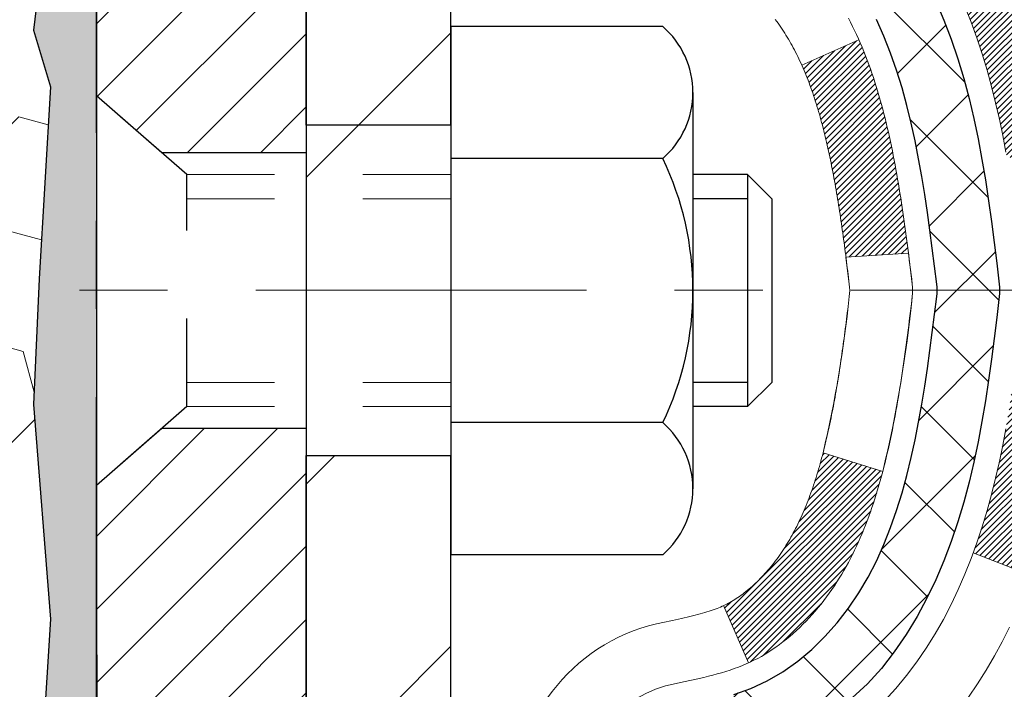
# Model space of a CAD drawing. Extents: x -308 to 3254, y -284 to 1977.
# Drawn here: x 17 to 18, y 13 to 14 of the extents above; entities that cross this region are included whole.
import ezdxf

# ---------------------------------------------------------------- set-up
doc = ezdxf.new("R2010")
doc.units = 0
doc.header["$LTSCALE"] = 5
doc.header["$MEASUREMENT"] = 0
doc.linetypes.add('CENTERX2', pattern=[4, 2.5, -0.5, 0.5, -0.5])
doc.linetypes.add('HIDDEN', pattern=[0.375, 0.25, -0.125])
for name, color, linetype, lineweight in [('CENTERLINE - L', 1, 'CENTERX2', 18), ('CONCRETE - H', 130, 'CONTINUOUS', 9), ('DECK COAT - H', 20, 'CONTINUOUS', 20), ('DECK COAT - L', 22, 'CONTINUOUS', 18), ('EPOXY ADHESIVE - H', 50, 'CONTINUOUS', 15), ('EPOXY ADHESIVE - L', 52, 'CONTINUOUS', 25), ('FOAM INSERT - H', 150, 'CONTINUOUS', 9), ('MIG FOOT - H', 251, 'CONTINUOUS', 20), ('MIG FOOT - L', 7, 'CONTINUOUS', 30), ('MIG RETAINER - H', 251, 'CONTINUOUS', 20), ('MIG RETAINER - L', 7, 'CONTINUOUS', 30), ('PVC SIDESHEET - H', 170, 'CONTINUOUS', 20), ('PVC SIDESHEET - L', 150, 'CONTINUOUS', 25), ('SCREW - L', 1, 'CONTINUOUS', 25)]:
    doc.layers.add(name, color=color, linetype=linetype, lineweight=lineweight)
doc.layers.add('METAL11', color=7, linetype='CONTINUOUS')

msp = doc.modelspace()

# ---------------------------------------------------------------- hatches: boundary and pattern name
at = {"layer": 'CONCRETE - H'}
h = msp.add_hatch(dxfattribs=at)
h.set_pattern_fill('AR-CONC', color=256, scale=0.2, style=0)
h.set_pattern_definition([(50, (-0.1169, -0.7732), (1.43452, -0.125504), [0.15, -1.65]), (355, (-0.1169, -0.7732), (-0.2775, 1.504384), [0.12, -1.32]), (100.4514, (0.0026, -0.7836), (1.15702, 1.37888), [0.12748, -1.402284]), (46.184, (-0.117, -0.3732), (2.13448, -0.33104), [0.225, -2.475]), (96.636, (0.061, -0.4008), (1.86932, 1.94824), [0.19122, -2.10343]), (351.184, (-0.117, -0.3732), (1.86932, 1.94824), [0.18, -1.98]), (21, (0.0831, -0.4732), (1.193814, -0.805238), [0.15, -1.65]), (326, (0.0831, -0.4732), (0.48663, 1.4503), [0.12, -1.32]), (71.4514, (0.1826, -0.5403), (1.680445, 0.64506), [0.12748, -1.402284]), (37.5, (-0.1169, -0.77317), (0.02432, 0.665788), [0, -1.304, 0, -1.34, 0, -1.325]), (7.5, (-0.1169, -0.7732), (0.526139, 0.788823), [0, -0.764, 0, -1.274, 0, -0.505]), (327.5, (-0.5629, -0.77317), (1.067645, -0.04511), [0, -0.5, 0, -1.56, 0, -2.07]), (317.5, (-0.7629, -0.7732), (1.166372, 0.20021), [0, -0.65, 0, -1.036, 0, -1.47])])
edge = h.paths.add_edge_path()
edge.add_spline(control_points=[(24.90751, 8.80423), (25.55483, 9.15712), (26.9275, 9.90543), (27.68276, 11.97677), (27.83416, 14.0048), (26.77272, 15.01982), (26.10912, 15.37669), (25.90314, 15.48746)], knot_values=[0, 0, 0, 0, 2.1427136, 4.5436468, 6.2908126, 7.8604486, 8.5669643, 8.5669643, 8.5669643, 8.5669643], degree=3, periodic=0)
edge.add_line((25.90314, 15.48746), (20.11117, 15.48746))
edge.add_line((20.11117, 15.48746), (20.11117, 15.48739))
edge.add_line((20.11117, 15.48739), (18.04405, 15.48739))
edge.add_line((18.04405, 15.48739), (18.04405, 14.86283))
edge.add_arc((17.96531, 14.86283), 0.07874, 270, 360, ccw=False)
edge.add_line((17.96531, 14.78409), (17.76649, 14.78409))
edge.add_line((17.76649, 14.78409), (17.76649, 14.83779))
edge.add_line((17.76649, 14.83779), (17.69563, 14.83779))
edge.add_line((17.69563, 14.83779), (17.67675, 14.83779))
edge.add_line((17.67675, 14.83779), (17.67675, 14.78857))
edge.add_arc((17.41019, 14.78857), 0.26656, -48.19385, 0, ccw=False)
edge.add_line((17.58788, 14.58988), (17.27267, 14.38593))
edge.add_arc((17.29405, 14.35288), 0.03937, 122.90315, 186.64026)
edge.add_line((17.25495, 14.34832), (17.25468, 14.34832))
edge.add_line((17.25468, 14.34832), (17.25468, 14.27901))
edge.add_line((17.25468, 14.27901), (17.25468, 14.09655))
edge.add_arc((17.31374, 14.09655), 0.05906, 180, 253.66727)
edge.add_line((17.29713, 14.03988), (17.32041, 14.03295))
edge.add_line((17.32041, 14.03295), (17.34347, 14.02569))
edge.add_line((17.34347, 14.02569), (17.36615, 14.01787))
edge.add_line((17.36615, 14.01787), (17.38828, 14.00926))
edge.add_line((17.38828, 14.00926), (17.40973, 13.99963))
edge.add_line((17.40973, 13.99963), (17.43032, 13.98876))
edge.add_line((17.43032, 13.98876), (17.44991, 13.97641))
edge.add_line((17.44991, 13.97641), (17.46833, 13.96235))
edge.add_line((17.46833, 13.96235), (17.48547, 13.94648))
edge.add_line((17.48547, 13.94648), (17.50135, 13.92904))
edge.add_line((17.50135, 13.92904), (17.516, 13.91033))
edge.add_line((17.516, 13.91033), (17.52946, 13.89066))
edge.add_line((17.52946, 13.89066), (17.54175, 13.87034))
edge.add_line((17.54175, 13.87034), (17.55294, 13.84956))
edge.add_line((17.55294, 13.84956), (17.56309, 13.8284))
edge.add_line((17.56309, 13.8284), (17.57228, 13.80688))
edge.add_line((17.57228, 13.80688), (17.58057, 13.78505))
edge.add_line((17.58057, 13.78505), (17.58805, 13.76293))
edge.add_line((17.58805, 13.76293), (17.59476, 13.74053))
edge.add_line((17.59476, 13.74053), (17.60079, 13.71789))
edge.add_line((17.60079, 13.71789), (17.60619, 13.69503))
edge.add_line((17.60619, 13.69503), (17.61104, 13.67197))
edge.add_line((17.61104, 13.67197), (17.6154, 13.64874))
edge.add_line((17.6154, 13.64874), (17.61933, 13.62536))
edge.add_line((17.61933, 13.62536), (17.62291, 13.60185))
edge.add_line((17.62291, 13.60185), (17.6262, 13.57824))
edge.add_line((17.6262, 13.57824), (17.62928, 13.55455))
edge.add_line((17.62928, 13.55455), (17.63219, 13.5308))
edge.add_line((17.63219, 13.5308), (17.63583, 13.50022))
edge.add_line((17.63583, 13.50022), (17.63543, 13.50022))
edge.add_arc((17.57638, 13.5001), 0.05906, -6.73944, 0.12526, ccw=False)
edge.add_line((17.63502, 13.49317), (17.63219, 13.46939))
edge.add_line((17.63219, 13.46939), (17.62928, 13.44565))
edge.add_line((17.62928, 13.44565), (17.6262, 13.42196))
edge.add_line((17.6262, 13.42196), (17.62291, 13.39834))
edge.add_line((17.62291, 13.39834), (17.61933, 13.37484))
edge.add_line((17.61933, 13.37484), (17.6154, 13.35145))
edge.add_line((17.6154, 13.35145), (17.61104, 13.32822))
edge.add_line((17.61104, 13.32822), (17.60619, 13.30516))
edge.add_line((17.60619, 13.30516), (17.60079, 13.2823))
edge.add_line((17.60079, 13.2823), (17.59476, 13.25966))
edge.add_line((17.59476, 13.25966), (17.58805, 13.23727))
edge.add_line((17.58805, 13.23727), (17.58057, 13.21514))
edge.add_line((17.58057, 13.21514), (17.57228, 13.19331))
edge.add_line((17.57228, 13.19331), (17.56309, 13.1718))
edge.add_line((17.56309, 13.1718), (17.55294, 13.15063))
edge.add_line((17.55294, 13.15063), (17.54175, 13.12985))
edge.add_line((17.54175, 13.12985), (17.52946, 13.10953))
edge.add_line((17.52946, 13.10953), (17.516, 13.08986))
edge.add_line((17.516, 13.08986), (17.50135, 13.07115))
edge.add_line((17.50135, 13.07115), (17.48547, 13.05371))
edge.add_line((17.48547, 13.05371), (17.46833, 13.03784))
edge.add_line((17.46833, 13.03784), (17.44991, 13.02378))
edge.add_line((17.44991, 13.02378), (17.43032, 13.01143))
edge.add_line((17.43032, 13.01143), (17.40973, 13.00056))
edge.add_line((17.40973, 13.00056), (17.38828, 12.99093))
edge.add_line((17.38828, 12.99093), (17.36615, 12.98233))
edge.add_line((17.36615, 12.98233), (17.34347, 12.97451))
edge.add_line((17.34347, 12.97451), (17.32041, 12.96725))
edge.add_line((17.32041, 12.96725), (17.29665, 12.96017))
edge.add_arc((17.30604, 12.91459), 0.04654, 101.63858, 239.24413)
edge.add_line((17.28224, 12.87459), (17.28224, 9.42539))
edge.add_arc((17.27243, 9.40224), 0.02515, 67.03035, 390.69434)
edge.add_line((17.29405, 9.41507), (19.14415, 9.41507))
edge.add_arc((19.14415, 9.45444), 0.03937, 270, 315)
edge.add_line((19.17199, 9.42661), (19.31728, 9.5719))
edge.add_arc((19.49739, 9.3918), 0.25471, 103.902, 135, ccw=False)
edge.add_arc((19.78667, 8.22303), 1.45875, 90, 103.902, ccw=False)
edge.add_line((19.78667, 9.68177), (19.78667, 9.70933))
edge.add_arc((19.78667, 8.22303), 1.4863, 90, 103.902)
edge.add_arc((19.49739, 9.3918), 0.28227, 103.902, 135)
edge.add_line((19.2978, 9.59139), (19.18143, 9.47502))
edge.add_arc((19.10317, 9.55318), 0.1106, 271.856, 315.03635, ccw=False)
edge.add_line((19.10675, 9.44263), (17.39248, 9.44263))
edge.add_arc((17.39248, 9.55287), 0.11024, 180, 270, ccw=False)
edge.add_line((17.28224, 9.55287), (17.28224, 12.74711))
edge.add_line((17.28224, 12.74711), (17.35311, 12.74711))
edge.add_line((17.35311, 12.74711), (17.35311, 9.55287))
edge.add_arc((17.39248, 9.55287), 0.03937, 180, 270)
edge.add_line((17.39248, 9.5135), (19.10338, 9.5135))
edge.add_arc((19.10338, 9.55287), 0.03937, 270, 315)
edge.add_line((19.13122, 9.52503), (19.24769, 9.6415))
edge.add_arc((19.49739, 9.3918), 0.35313, 103.902, 135, ccw=False)
edge.add_arc((19.78667, 8.22303), 1.55717, 76.098, 103.902, ccw=False)
edge.add_arc((20.07596, 9.3918), 0.35313, 45, 76.098, ccw=False)
edge.add_line((20.32566, 9.6415), (20.44213, 9.52503))
edge.add_arc((20.46997, 9.55287), 0.03937, 225, 270)
edge.add_line((20.46997, 9.5135), (20.68141, 9.5135))
edge.add_arc((20.68141, 9.3935), 0.12, 60.00003, 90, ccw=False)
edge.add_line((20.74141, 9.49742), (21.42149, 9.10477))
edge.add_arc((21.44118, 9.13887), 0.03937, 240.00003, 270)
edge.add_line((21.44118, 9.0995), (22.34914, 9.0995))
edge.add_arc((22.34914, 8.98926), 0.11024, 60, 90, ccw=False)
edge.add_line((22.40426, 9.08473), (22.54002, 9.00635))
edge.add_arc((22.5597, 9.04045), 0.03937, 240, 270)
edge.add_line((22.5597, 9.00108), (23.22939, 9.00108))
edge.add_line((23.22939, 9.00108), (23.22939, 8.93021))
edge.add_line((23.22939, 8.93021), (23.22939, 8.80423))
edge.add_line((23.22939, 8.80423), (24.90751, 8.80423))
h.paths.add_polyline_path([(17.65454, 13.42376), (17.65385, 13.41824), (17.65133, 13.39944), (17.64862, 13.38065), (17.64568, 13.36188), (17.64247, 13.34314), (17.63895, 13.32444), (17.63509, 13.30576), (17.63085, 13.28714), (17.62621, 13.26858), (17.62115, 13.25014), (17.61563, 13.23183), (17.60963, 13.21369), (17.6055, 13.20228), (17.67113, 13.17668), (17.67442, 13.18579), (17.68021, 13.20314), (17.68559, 13.22063), (17.69057, 13.23824), (17.69518, 13.25596), (17.69946, 13.27379), (17.70342, 13.29173), (17.70709, 13.30975), (17.7105, 13.32785), (17.71366, 13.34603), (17.71662, 13.36428), (17.71938, 13.38259), (17.72199, 13.40095), (17.72407, 13.41649)], flags=16)
h.paths.add_polyline_path([(25.96325, 9.15422), (27.44325, 9.15422), (27.44325, 9.91422), (25.96325, 9.91422)], flags=25)
h.paths.add_polyline_path([(20.70377, 10.63691), (26.01806, 10.63691), (26.01806, 11.79691), (20.70377, 11.79691)], flags=24)
h.paths.add_polyline_path([(19.75015, 12.85916), (26.44272, 12.85916), (26.44272, 13.61916), (19.75015, 13.61916)], flags=24)
at = {"layer": 'DECK COAT - H'}
h = msp.add_hatch(dxfattribs=at)
h.set_pattern_fill('ANSI31', color=256, scale=0.03937, style=0)
h.set_pattern_definition([(45, (-167.175006, -61.9595916), (-0.00347984925, 0.00347984925), [])])
h.paths.add_polyline_path([(17.50288, 13.29444), (17.50149, 13.28925), (17.50007, 13.28409), (17.49861, 13.27894), (17.4971, 13.27382), (17.49555, 13.26873), (17.49396, 13.26365), (17.49232, 13.25861), (17.49064, 13.25359), (17.48891, 13.24861), (17.48713, 13.24365), (17.48529, 13.23872), (17.48341, 13.23382), (17.48147, 13.22896), (17.47948, 13.22413), (17.47743, 13.21934), (17.47533, 13.21458), (17.47317, 13.20985), (17.47094, 13.20517), (17.46866, 13.20052), (17.46632, 13.19591), (17.46391, 13.19135), (17.46143, 13.18682), (17.45889, 13.18234), (17.45629, 13.1779), (17.45361, 13.17351), (17.45087, 13.16916), (17.44805, 13.16485), (17.44517, 13.1606), (17.44221, 13.15639), (17.43917, 13.15223), (17.43606, 13.14812), (17.43288, 13.14407), (17.42963, 13.14008), (17.4263, 13.13615), (17.42291, 13.13229), (17.41946, 13.12849), (17.41594, 13.12477), (17.41236, 13.12113), (17.40872, 13.11757), (17.40502, 13.1141), (17.40127, 13.11071), (17.39746, 13.10742), (17.3936, 13.10422), (17.38968, 13.10112), (17.38572, 13.09813), (17.38171, 13.09523), (17.37765, 13.09245), (17.37356, 13.08978), (17.36942, 13.08722), (17.36525, 13.08479), (17.36104, 13.08247), (17.35679, 13.08027), (17.35248, 13.07819), (17.35074, 13.0774), (17.32236, 13.14233), (17.32514, 13.14367), (17.32869, 13.14553), (17.33225, 13.14755), (17.33586, 13.14977), (17.33949, 13.15218), (17.34315, 13.15477), (17.34681, 13.15754), (17.35047, 13.16049), (17.35412, 13.1636), (17.35775, 13.16689), (17.36135, 13.17033), (17.3649, 13.17392), (17.36842, 13.17766), (17.37187, 13.18153), (17.37526, 13.18552), (17.37858, 13.18963), (17.38181, 13.19384), (17.38496, 13.19814), (17.38801, 13.20253), (17.39098, 13.20702), (17.39387, 13.21161), (17.39668, 13.2163), (17.39942, 13.2211), (17.40208, 13.22599), (17.40467, 13.23099), (17.40719, 13.23609), (17.40964, 13.24129), (17.41202, 13.24659), (17.41433, 13.25199), (17.41657, 13.25748), (17.41875, 13.26308), (17.42086, 13.26876), (17.42291, 13.27454), (17.4249, 13.28042), (17.42683, 13.28638), (17.42871, 13.29244), (17.43052, 13.29859), (17.43229, 13.30482), (17.434, 13.31113), (17.43521, 13.3158)])
h.paths.add_polyline_path([(17.43229, 13.69537), (17.43052, 13.70161), (17.42871, 13.70775), (17.42683, 13.71381), (17.4249, 13.71978), (17.42291, 13.72565), (17.42086, 13.73143), (17.41875, 13.73712), (17.41657, 13.74271), (17.41433, 13.7482), (17.41202, 13.7536), (17.41113, 13.75558), (17.47584, 13.78445), (17.47743, 13.78085), (17.47948, 13.77606), (17.48147, 13.77123), (17.48341, 13.76637), (17.48529, 13.76147), (17.48713, 13.75654), (17.48891, 13.75159), (17.49064, 13.7466), (17.49232, 13.74158), (17.49396, 13.73654), (17.49555, 13.73147), (17.4971, 13.72637), (17.49861, 13.72125), (17.50007, 13.7161), (17.50149, 13.71094), (17.50288, 13.70575), (17.50422, 13.70055), (17.50553, 13.69533), (17.50681, 13.6901), (17.50805, 13.68485), (17.50926, 13.67959), (17.51043, 13.67431), (17.51158, 13.66902), (17.51269, 13.66372), (17.51378, 13.65841), (17.51484, 13.6531), (17.51587, 13.64777), (17.51688, 13.64244), (17.51786, 13.6371), (17.51881, 13.63176), (17.51975, 13.62642), (17.52066, 13.62106), (17.52155, 13.6157), (17.52242, 13.61034), (17.52328, 13.60496), (17.52411, 13.59958), (17.52493, 13.5942), (17.52572, 13.5888), (17.52651, 13.5834), (17.52728, 13.578), (17.52803, 13.57258), (17.52877, 13.56717), (17.5295, 13.56174), (17.53022, 13.55631), (17.53093, 13.55088), (17.53163, 13.54543), (17.53205, 13.54213), (17.46116, 13.53786), (17.46086, 13.54014), (17.4604, 13.54375), (17.45992, 13.54736), (17.45945, 13.55095), (17.45897, 13.55454), (17.45849, 13.55811), (17.458, 13.56168), (17.4575, 13.56524), (17.45701, 13.56879), (17.4565, 13.57234), (17.45599, 13.57587), (17.45548, 13.5794), (17.45496, 13.58291), (17.45443, 13.58642), (17.45389, 13.58993), (17.45335, 13.59342), (17.4528, 13.59691), (17.45225, 13.60039), (17.45168, 13.60386), (17.45111, 13.60732), (17.45053, 13.61078), (17.44994, 13.61423), (17.44934, 13.61767), (17.44873, 13.62111), (17.44811, 13.62453), (17.44717, 13.62968), (17.44588, 13.63648), (17.44455, 13.64323), (17.44318, 13.64994), (17.44177, 13.6566), (17.44031, 13.6632), (17.43881, 13.66976), (17.43725, 13.67625), (17.43565, 13.68269), (17.434, 13.68906)])
h.paths.add_polyline_path([(17.08539, 14.08159), (17.08539, 14.17799), (17.15626, 14.17799), (17.15626, 14.08159, 0.3551911), (17.26592, 13.9467), (17.2456, 13.87863, -0.3471263)])
h.paths.add_polyline_path([(17.64247, 13.34314), (17.64568, 13.36188), (17.64862, 13.38065), (17.65133, 13.39944), (17.65385, 13.41824), (17.65454, 13.42376), (17.72407, 13.41649), (17.72199, 13.40095), (17.71938, 13.38259), (17.71662, 13.36428), (17.71366, 13.34603), (17.7105, 13.32785), (17.70709, 13.30975), (17.70342, 13.29173), (17.69946, 13.27379), (17.69518, 13.25596), (17.69057, 13.23824), (17.68559, 13.22063), (17.68021, 13.20314), (17.67442, 13.18579), (17.67113, 13.17668), (17.6055, 13.20228), (17.60963, 13.21369), (17.61563, 13.23183), (17.62115, 13.25014), (17.62621, 13.26858), (17.63085, 13.28714), (17.63509, 13.30576), (17.63895, 13.32444)])
h.paths.add_polyline_path([(17.5961, 13.82215), (17.58852, 13.83959), (17.58036, 13.85674), (17.57534, 13.86637), (17.63972, 13.89609), (17.6466, 13.88229), (17.6543, 13.86558), (17.66149, 13.84868), (17.66819, 13.83162), (17.67442, 13.8144), (17.68021, 13.79705), (17.68559, 13.77956), (17.69057, 13.76195), (17.69518, 13.74423), (17.69946, 13.7264), (17.70342, 13.70847), (17.70709, 13.69044), (17.7105, 13.67234), (17.71238, 13.66149), (17.6436, 13.65045), (17.64247, 13.65705), (17.63895, 13.67576), (17.63509, 13.69443), (17.63085, 13.71306), (17.62621, 13.73161), (17.62115, 13.75005), (17.61563, 13.76836), (17.60963, 13.7865), (17.60313, 13.80444)])
h.paths.add_polyline_path([(17.28224, 14.15909), (17.28224, 14.27298), (17.35311, 14.27298), (17.35311, 14.15909, 0.3282884), (17.38077, 14.1215), (17.39804, 14.11498), (17.41522, 14.10826), (17.4322, 14.10117), (17.4489, 14.09351), (17.46521, 14.0851), (17.46539, 14.08499), (17.4281, 14.02294), (17.41232, 14.03087), (17.39498, 14.03883), (17.37739, 14.04643), (17.35969, 14.05384, -0.3282898)])
at = {"layer": 'EPOXY ADHESIVE - H'}
h = msp.add_hatch(dxfattribs=at)
h.set_pattern_fill('AR-SAND', color=256, scale=0.03937, style=0)
h.set_pattern_definition([(142.5, (4.149825, -12.11614), (0.00248005, 0.0758592), [0, -0.05984252, 0, -0.06692913, 0, -0.06397638]), (172.5, (4.14983, -12.11614), (-0.06967625, 0.1111081), [0, -0.03228346, 0, -0.05393701, 0, -0.02066929]), (212.5, (4.19825, -12.11614), (-0.12260401, 0.0002228), [0, -0.01968504, 0, -0.07086614, 0, -0.09251969]), (222.5, (4.19825, -12.11614), (-0.11835144, 0.03455416), [0, -0.00984252, 0, -0.04645669, 0, -0.0531496])])
h.paths.add_polyline_path([(16.7959, 12.06747), (16.78897, 12.03099), (16.80709, 11.93216), (16.79799, 11.85333), (16.80829, 11.76197), (16.78908, 11.6479), (16.80814, 11.55263), (16.81944, 11.4854), (16.84917, 11.4854), (16.84917, 12.08973), (16.84828, 12.57829), (16.61206, 12.57829), (16.61117, 14.63897), (16.56416, 14.63897), (16.56525, 14.37903), (16.58223, 14.26564), (16.56553, 14.1667), (16.55911, 13.95532), (16.53988, 13.79519), (16.55911, 13.73113), (16.54629, 13.51335), (16.53988, 13.37056), (16.55911, 13.12715), (16.54629, 12.92217), (16.55911, 12.53458), (16.66608, 12.53989), (16.80207, 12.52022), (16.80241, 12.44095), (16.78891, 12.34516), (16.79024, 12.24352), (16.77267, 12.12698)])
at = {"layer": 'FOAM INSERT - H'}
h = msp.add_hatch(dxfattribs=at)
h.set_pattern_fill('HEX', color=256, scale=0.590551, angle=45, style=0)
h.set_pattern_definition([(45, (-0.11692, -0.77317), (-0.0904093, 0.0904093), [0.0738189, -0.1476378]), (165, (-0.11692, -0.77317), (-0.0330921, -0.1235014), [0.0738189, -0.1476378]), (105, (-0.06472, -0.72097), (-0.1235014, -0.0330921), [0.0738189, -0.1476378])])
edge = h.paths.add_edge_path()
edge.add_line((14.29867, 13.64173), (14.29867, 13.32923))
edge.add_arc((14.48617, 13.32923), 0.1875, 180, 270)
edge.add_line((14.48617, 13.14173), (14.48617, 11.48548))
edge.add_line((14.48617, 11.48548), (16.81944, 11.4854))
edge.add_line((16.81944, 11.4854), (16.80814, 11.55263))
edge.add_line((16.80814, 11.55263), (16.78908, 11.6479))
edge.add_line((16.78908, 11.6479), (16.80829, 11.76197))
edge.add_line((16.80829, 11.76197), (16.79799, 11.85333))
edge.add_line((16.79799, 11.85333), (16.80709, 11.93216))
edge.add_line((16.80709, 11.93216), (16.78897, 12.03099))
edge.add_line((16.78897, 12.03099), (16.7959, 12.06747))
edge.add_line((16.7959, 12.06747), (16.77267, 12.12698))
edge.add_line((16.77267, 12.12698), (16.79024, 12.24352))
edge.add_line((16.79024, 12.24352), (16.78891, 12.34516))
edge.add_line((16.78891, 12.34516), (16.80241, 12.44095))
edge.add_line((16.80241, 12.44095), (16.80207, 12.52022))
edge.add_line((16.80207, 12.52022), (16.66608, 12.53989))
edge.add_line((16.66608, 12.53989), (16.5665, 12.53569))
edge.add_line((16.5665, 12.53569), (16.55911, 12.53458))
edge.add_line((16.55911, 12.53458), (16.55911, 12.58269))
edge.add_line((16.55911, 12.58269), (16.54629, 12.92217))
edge.add_line((16.54629, 12.92217), (16.55911, 13.12715))
edge.add_line((16.55911, 13.12715), (16.53988, 13.37056))
edge.add_line((16.53988, 13.37056), (16.54629, 13.51335))
edge.add_line((16.54629, 13.51335), (16.55911, 13.73113))
edge.add_line((16.55911, 13.73113), (16.53988, 13.79519))
edge.add_line((16.53988, 13.79519), (16.55911, 13.95532))
edge.add_line((16.55911, 13.95532), (16.56553, 14.1667))
edge.add_line((16.56553, 14.1667), (16.58223, 14.26564))
edge.add_line((16.58223, 14.26564), (16.56525, 14.37903))
edge.add_line((16.56525, 14.37903), (16.56393, 14.6927))
edge.add_arc((16.80794, 14.78218), 0.2599, 183.98105, 200.13829, ccw=False)
edge.add_line((16.54867, 14.76414), (16.54867, 14.98416))
edge.add_arc((16.5018, 14.98416), 0.04687, -75.52249, 0, ccw=False)
edge.add_arc((16.49008, 15.02955), 0.09375, 184.19513, 284.47751, ccw=False)
edge.add_line((16.39658, 15.02269), (16.39232, 15.08078))
edge.add_arc((16.29259, 15.07346), 0.1, 4.19513, 74.62147)
edge.add_arc((16.24545, 14.9021), 0.27773, 74.62147, 159.4959)
edge.add_arc((15.89706, 15.02883), 0.09304, 198.4564, 341.5436, ccw=False)
edge.add_arc((15.54867, 14.9021), 0.27773, 20.5041, 159.4959)
edge.add_arc((15.19977, 15.02955), 0.09375, 198.77077, 341.22923, ccw=False)
edge.add_arc((14.85087, 14.9021), 0.27773, 20.5041, 105.03053)
edge.add_arc((14.80478, 15.07375), 0.1, 105.03053, 175.80487)
edge.add_line((14.70505, 15.08106), (14.70077, 15.02269))
edge.add_arc((14.60727, 15.02955), 0.09375, 255.52249, 355.80487, ccw=False)
edge.add_arc((14.59555, 14.98416), 0.04688, 180, 255.52249, ccw=False)
edge.add_line((14.54867, 14.98416), (14.54867, 14.76223))
edge.add_arc((14.2894, 14.78027), 0.2599, 319.20975, 356.01895, ccw=False)
edge.add_line((14.48617, 14.61048), (14.48617, 13.82923))
edge.add_arc((14.48617, 13.64173), 0.1875, 90, 180)
at = {"layer": 'MIG FOOT - H'}
h = msp.add_hatch(dxfattribs=at)
h.set_pattern_fill('ANSI31', color=256, scale=1.9685, style=0)
h.set_pattern_definition([(45, (-933.59728, -452.07528), (-0.17399246, 0.17399246), [])])
h.paths.add_polyline_path([(17.01317, 14.25022), (16.84917, 14.25022), (16.84917, 13.62535), (17.01317, 13.62535)])
edge = h.paths.add_edge_path()
edge.add_line((17.01317, 13.31272), (16.84917, 13.31272))
edge.add_line((16.84917, 13.31272), (16.84917, 9.40855))
edge.add_arc((17.2035, 9.40855), 0.35433, 180, 270)
edge.add_line((17.2035, 9.05422), (19.56792, 9.05422))
edge.add_line((19.56792, 9.05422), (19.56792, 9.21822))
edge.add_line((19.56792, 9.21822), (17.2035, 9.21822))
edge.add_arc((17.2035, 9.40855), 0.19033, 180, 270, ccw=False)
edge.add_line((17.01317, 9.40855), (17.01317, 13.31272))
h.paths.add_polyline_path([(20.53667, 9.21822), (20.00543, 9.21822), (20.00543, 9.05422), (20.53667, 9.05422)])
at = {"layer": 'MIG RETAINER - H'}
h = msp.add_hatch(dxfattribs=at)
h.set_pattern_fill('ANSI31', color=256, scale=0.47, style=0)
h.set_pattern_definition([(45, (-933.59728, -422.774133), (-0.0415425234, 0.0415425234), [])])
h.paths.add_polyline_path([(16.61117, 12.57822), (16.61117, 13.27897), (16.68547, 13.34355), (16.84917, 13.34355), (16.84917, 12.57822)])
edge = h.paths.add_edge_path()
edge.add_arc((17.39117, 15.02722), 0.078, 270, 360)
edge.add_line((17.46917, 15.02722), (17.46917, 15.29022))
edge.add_arc((17.48917, 15.29022), 0.02, 90, 180, ccw=False)
edge.add_line((17.48917, 15.31022), (17.57617, 15.31022))
edge.add_arc((17.57617, 15.28022), 0.03, 0, 90, ccw=False)
edge.add_line((17.60617, 15.28022), (17.60617, 14.74522))
edge.add_arc((17.44917, 14.74522), 0.157, -90, 0, ccw=False)
edge.add_line((17.44917, 14.58822), (17.28291, 14.58822))
edge.add_arc((17.28291, 14.50949), 0.07874, 90, 177.41448)
edge.add_arc((17.08937, 14.51822), 0.115, 275.21247, 357.41448, ccw=False)
edge.add_arc((17.098, 14.42362), 0.02, 160.32576, 275.21247, ccw=False)
edge.add_arc((16.96795, 14.47012), 0.11811, 340.32576, 642.63422)
edge.add_arc((16.99816, 14.33535), 0.02, -10.62152, 102.63422, ccw=False)
edge.add_arc((16.94017, 14.34622), 0.079, 270, 349.37848, ccw=False)
edge.add_line((16.94017, 14.26722), (16.86617, 14.26722))
edge.add_arc((16.86617, 14.25022), 0.017, 90, 180)
edge.add_line((16.84917, 14.25022), (16.84917, 13.65615))
edge.add_line((16.84917, 13.65615), (16.68547, 13.65615))
edge.add_line((16.68547, 13.65615), (16.61117, 13.72073))
edge.add_line((16.61117, 13.72073), (16.61117, 15.28022))
edge.add_arc((16.64117, 15.28022), 0.03, 90, 180, ccw=False)
edge.add_line((16.64117, 15.31022), (16.70617, 15.31022))
edge.add_arc((16.70617, 15.29022), 0.02, 0, 90, ccw=False)
edge.add_line((16.72617, 15.29022), (16.72617, 15.02722))
edge.add_arc((16.80417, 15.02722), 0.078, 180, 270)
edge.add_line((16.80417, 14.94922), (16.80817, 14.94922))
edge.add_arc((16.80817, 15.02722), 0.078, 270, 360)
edge.add_line((16.88617, 15.02722), (16.88617, 15.29022))
edge.add_arc((16.90617, 15.29022), 0.02, 90, 180, ccw=False)
edge.add_line((16.90617, 15.31022), (17.04762, 15.31022))
edge.add_line((17.04762, 15.31022), (17.04762, 14.97933))
edge.add_line((17.04762, 14.97933), (17.0669, 14.96))
edge.add_line((17.0669, 14.96), (17.0669, 14.88286))
edge.add_line((17.0669, 14.88286), (17.12476, 14.84429))
edge.add_line((17.12476, 14.84429), (17.18262, 14.88286))
edge.add_line((17.18262, 14.88286), (17.18262, 14.96))
edge.add_line((17.18262, 14.96), (17.2019, 14.97928))
edge.add_line((17.2019, 14.97928), (17.2019, 15.31022))
edge.add_line((17.2019, 15.31022), (17.28917, 15.31022))
edge.add_arc((17.28917, 15.29022), 0.02, 0, 90, ccw=False)
edge.add_line((17.30917, 15.29022), (17.30917, 15.02722))
edge.add_arc((17.38717, 15.02722), 0.078, 180, 270)
edge.add_line((17.38717, 14.94922), (17.39117, 14.94922))
at = {"layer": 'PVC SIDESHEET - H'}
h = msp.add_hatch(dxfattribs=at)
h.set_pattern_fill('ANSI37', color=256, scale=0.59055, style=0)
h.set_pattern_definition([(45, (-167.175006, -61.95959), (-0.05219774, 0.05219774), []), (135, (-167.175006, -61.95959), (-0.05219774, -0.05219774), [])])
h.paths.add_polyline_path([(17.18382, 14.27901), (17.18382, 14.35288, -0.2544175), (17.23417, 14.44543), (17.45504, 14.58833, 0.4033078), (17.60617, 14.74522), (17.60617, 14.77007, 0.023531), (17.60704, 14.78857), (17.60704, 15.2866, 0.4142136), (17.58342, 15.31022), (17.2035, 15.31022), (17.2035, 15.36928), (17.22811, 15.38896), (17.56651, 15.38896, -0.4142136), (17.67675, 15.27873), (17.67675, 14.78857, -0.2134408), (17.58788, 14.58988), (17.27267, 14.38593, 0.2544175), (17.25468, 14.35288), (17.25468, 14.27901), (17.25468, 14.09655, 0.3306422), (17.29665, 14.04002), (17.32041, 14.03295), (17.34347, 14.02569), (17.36615, 14.01787), (17.38828, 14.00926), (17.40973, 13.99963), (17.43032, 13.98876), (17.44991, 13.97641), (17.46833, 13.96235), (17.48547, 13.94648), (17.50135, 13.92904), (17.516, 13.91033), (17.52946, 13.89066), (17.54175, 13.87034), (17.55294, 13.84956), (17.56309, 13.8284), (17.57228, 13.80688), (17.58057, 13.78505), (17.58805, 13.76293), (17.59476, 13.74053), (17.60079, 13.71789), (17.60619, 13.69503), (17.61104, 13.67197), (17.6154, 13.64874), (17.61933, 13.62536), (17.62291, 13.60185), (17.6262, 13.57824), (17.62928, 13.55455), (17.63219, 13.5308), (17.63502, 13.50703, -0.059335), (17.63501, 13.49306), (17.63219, 13.46939), (17.62928, 13.44565), (17.6262, 13.42196), (17.62291, 13.39834), (17.61933, 13.37484), (17.6154, 13.35145), (17.61104, 13.32822), (17.60619, 13.30516), (17.60079, 13.2823), (17.59476, 13.25966), (17.58805, 13.23727), (17.58057, 13.21514), (17.57228, 13.19331), (17.56309, 13.1718), (17.55294, 13.15063), (17.54175, 13.12985), (17.52946, 13.10953), (17.516, 13.08986), (17.50135, 13.07115), (17.48547, 13.05371), (17.46833, 13.03784), (17.44991, 13.02378), (17.43032, 13.01143), (17.40973, 13.00056), (17.38828, 12.99093), (17.36615, 12.98233), (17.34347, 12.97451), (17.32041, 12.96725), (17.29713, 12.96032, 0.3329817), (17.25468, 12.90364), (17.18382, 12.90364), (17.18382, 12.9186, -0.3608118), (17.2737, 13.02694), (17.29402, 13.03129), (17.31416, 13.03605), (17.33395, 13.04164), (17.35323, 13.04849), (17.3718, 13.05699), (17.38956, 13.0673), (17.40643, 13.07924), (17.42237, 13.09262), (17.43732, 13.10725), (17.45121, 13.12294), (17.464, 13.13949), (17.47563, 13.15673), (17.48615, 13.17455), (17.49563, 13.19289), (17.50415, 13.21168), (17.51179, 13.23087), (17.51863, 13.25038), (17.52475, 13.27016), (17.53023, 13.29014), (17.53515, 13.31026), (17.53958, 13.33045), (17.54359, 13.35069), (17.54723, 13.37095), (17.55055, 13.39125), (17.5536, 13.41157), (17.55643, 13.43191), (17.5591, 13.45227), (17.56164, 13.47264), (17.56411, 13.49292, 0.0606009), (17.56412, 13.50718), (17.56164, 13.52755), (17.5591, 13.54792), (17.55643, 13.56828), (17.5536, 13.58862), (17.55055, 13.60894), (17.54723, 13.62924), (17.54359, 13.64951), (17.53958, 13.66974), (17.53515, 13.68993), (17.53023, 13.71005), (17.52475, 13.73003), (17.51863, 13.74981), (17.51179, 13.76932), (17.50415, 13.78851), (17.49563, 13.80731), (17.48615, 13.82565), (17.47563, 13.84347), (17.464, 13.8607), (17.45121, 13.87725), (17.43732, 13.89294), (17.42237, 13.90757), (17.40643, 13.92095), (17.38956, 13.93289), (17.3718, 13.9432), (17.35323, 13.9517), (17.33395, 13.95855), (17.31416, 13.96414), (17.29402, 13.96891), (17.2737, 13.97325, -0.3608118), (17.18382, 14.08159)])

# ---------------------------------------------------------------- linework, layer by layer
at = {"layer": 'CENTERLINE - L', "ltscale": 0.03}
msp.add_line((17.84184, 13.50022), (16.56217, 13.50022), dxfattribs=at)
at = {"layer": 'DECK COAT - L'}
for p, q in [((17.47585, 13.78445), (17.41113, 13.75559)), ((17.67118, 13.17666), (17.60556, 13.20226)), ((17.35075, 13.07739), (17.32236, 13.14233))]:
    msp.add_line(p, q, dxfattribs=at)
for points in [[(17.64247, 13.65705), (17.63895, 13.67576), (17.63509, 13.69443), (17.63085, 13.71306), (17.62621, 13.73161), (17.62115, 13.75005), (17.61563, 13.76836), (17.60963, 13.7865), (17.60313, 13.80444), (17.5961, 13.82215)], [(17.50487, 13.03429), (17.51778, 13.04839), (17.52995, 13.06314), (17.5414, 13.0784), (17.55214, 13.09409), (17.56219, 13.11017), (17.57159, 13.12663), (17.58036, 13.14345), (17.58852, 13.1606), (17.5961, 13.17805), (17.60313, 13.19575), (17.60963, 13.21369), (17.61563, 13.23183), (17.62115, 13.25014), (17.62621, 13.26858), (17.63085, 13.28714), (17.63509, 13.30576), (17.63895, 13.32444), (17.64247, 13.34314)], [(17.6466, 13.1179), (17.63837, 13.10141), (17.6296, 13.08519), (17.62028, 13.06926), (17.6104, 13.05367), (17.59996, 13.03845)]]:
    msp.add_lwpolyline(points, dxfattribs=at)
for points in [[(17.08539, 12.9186, -0.3608118), (17.25553, 13.12367), (17.25715, 13.12404), (17.26077, 13.1248), (17.26433, 13.12556), (17.26781, 13.12631), (17.27122, 13.12705), (17.27455, 13.12779), (17.27781, 13.12852), (17.28099, 13.12926), (17.28408, 13.13), (17.2871, 13.13074), (17.29004, 13.13148), (17.2929, 13.13222), (17.29568, 13.13298), (17.29838, 13.13373), (17.30099, 13.13449), (17.30353, 13.13526), (17.30598, 13.13604), (17.30834, 13.13682), (17.31062, 13.1376), (17.31281, 13.13839), (17.31492, 13.13918), (17.31693, 13.13998), (17.31886, 13.14078), (17.32071, 13.14158), (17.32251, 13.1424), (17.32427, 13.14325), (17.32603, 13.14413), (17.3278, 13.14506), (17.32958, 13.14603), (17.33136, 13.14704), (17.33315, 13.1481), (17.33495, 13.14921), (17.33676, 13.15037), (17.33858, 13.15157), (17.3404, 13.15282), (17.34223, 13.15412), (17.34406, 13.15546), (17.34589, 13.15685), (17.34773, 13.15828), (17.34955, 13.15975), (17.35138, 13.16127), (17.3532, 13.16282), (17.35502, 13.16442), (17.35684, 13.16606), (17.35864, 13.16774), (17.36044, 13.16947), (17.36223, 13.17123), (17.36402, 13.17302), (17.36578, 13.17486), (17.36754, 13.17673), (17.36928, 13.17863), (17.37101, 13.18056), (17.37272, 13.18253), (17.37441, 13.18452), (17.37609, 13.18655), (17.37775, 13.1886), (17.37938, 13.19068), (17.381, 13.19278), (17.3826, 13.19491), (17.38417, 13.19706), (17.38572, 13.19924), (17.38725, 13.20143), (17.38875, 13.20365), (17.39024, 13.2059), (17.3917, 13.20817), (17.39315, 13.21046), (17.39457, 13.21278), (17.39598, 13.21513), (17.39737, 13.2175), (17.39874, 13.2199), (17.40009, 13.22232), (17.40142, 13.22477), (17.40273, 13.22725), (17.40403, 13.22974), (17.4053, 13.23227), (17.40656, 13.23482), (17.4078, 13.2374), (17.40903, 13.24), (17.41024, 13.24262), (17.41142, 13.24527), (17.4126, 13.24795), (17.41375, 13.25065), (17.41489, 13.25337), (17.41601, 13.25612), (17.41711, 13.25889), (17.4182, 13.26168), (17.41928, 13.2645), (17.42033, 13.26735), (17.42137, 13.27021), (17.4224, 13.2731), (17.42341, 13.27602), (17.42441, 13.27896), (17.42539, 13.28192), (17.42635, 13.2849), (17.4273, 13.28791), (17.42824, 13.29093), (17.42916, 13.29399), (17.43007, 13.29706), (17.43097, 13.30016), (17.43185, 13.30328), (17.43272, 13.30641), (17.43357, 13.30957), (17.43441, 13.31274), (17.43524, 13.31592), (17.43605, 13.31913), (17.43686, 13.32235), (17.43764, 13.32558), (17.43842, 13.32883), (17.43919, 13.33209), (17.43994, 13.33537), (17.44068, 13.33866), (17.44141, 13.34196), (17.44213, 13.34528), (17.44283, 13.34861), (17.44353, 13.35195), (17.44421, 13.3553), (17.44489, 13.35867), (17.44555, 13.36205), (17.44621, 13.36543), (17.44685, 13.36883), (17.44749, 13.37224), (17.44811, 13.37566), (17.44873, 13.37909), (17.44934, 13.38252), (17.44994, 13.38596), (17.45053, 13.38941), (17.45111, 13.39287), (17.45168, 13.39633), (17.45225, 13.39981), (17.4528, 13.40328), (17.45335, 13.40677), (17.45389, 13.41027), (17.45443, 13.41377), (17.45496, 13.41728), (17.45548, 13.4208), (17.45599, 13.42432), (17.4565, 13.42786), (17.45701, 13.4314), (17.4575, 13.43495), (17.458, 13.43851), (17.45849, 13.44208), (17.45897, 13.44565), (17.45945, 13.44924), (17.45992, 13.45284), (17.4604, 13.45644), (17.46086, 13.46005), (17.46133, 13.46367), (17.46179, 13.46731), (17.46225, 13.47095), (17.46271, 13.47459), (17.46316, 13.47825), (17.46362, 13.48191), (17.46407, 13.48559), (17.46452, 13.48927), (17.46497, 13.49296, 0.0606463), (17.46497, 13.50723), (17.46452, 13.51092), (17.46407, 13.5146), (17.46362, 13.51828), (17.46316, 13.52194), (17.46271, 13.5256), (17.46225, 13.52925), (17.46179, 13.53289), (17.46133, 13.53652), (17.46086, 13.54014), (17.4604, 13.54375), (17.45992, 13.54736), (17.45945, 13.55095), (17.45897, 13.55454), (17.45849, 13.55811), (17.458, 13.56168), (17.4575, 13.56524), (17.45701, 13.56879), (17.4565, 13.57234), (17.45599, 13.57587), (17.45548, 13.5794), (17.45496, 13.58291), (17.45443, 13.58642), (17.45389, 13.58993), (17.45335, 13.59342), (17.4528, 13.59691), (17.45225, 13.60039), (17.45168, 13.60386), (17.45111, 13.60732), (17.45053, 13.61078), (17.44994, 13.61423), (17.44934, 13.61767), (17.44873, 13.62111), (17.44811, 13.62453), (17.44749, 13.62795), (17.44685, 13.63136), (17.44621, 13.63476), (17.44555, 13.63815), (17.44489, 13.64152), (17.44421, 13.64489), (17.44353, 13.64824), (17.44283, 13.65158), (17.44213, 13.65491), (17.44141, 13.65823), (17.44068, 13.66153), (17.43994, 13.66483), (17.43919, 13.6681), (17.43842, 13.67136), (17.43764, 13.67461), (17.43686, 13.67785), (17.43605, 13.68106), (17.43524, 13.68427), (17.43441, 13.68745), (17.43357, 13.69062), (17.43272, 13.69378), (17.43185, 13.69691), (17.43097, 13.70003), (17.43007, 13.70313), (17.42916, 13.7062), (17.42824, 13.70926), (17.4273, 13.71229), (17.42635, 13.71529), (17.42539, 13.71828), (17.42441, 13.72124), (17.42341, 13.72417), (17.4224, 13.72709), (17.42137, 13.72998), (17.42033, 13.73284), (17.41928, 13.73569), (17.4182, 13.73851), (17.41711, 13.7413), (17.41601, 13.74407), (17.41489, 13.74682), (17.41375, 13.74954), (17.4126, 13.75224), (17.41142, 13.75492), (17.41024, 13.75757), (17.40903, 13.76019), (17.4078, 13.7628), (17.40656, 13.76537), (17.4053, 13.76792), (17.40403, 13.77045), (17.40273, 13.77295), (17.40142, 13.77542), (17.40009, 13.77787), (17.39874, 13.78029), (17.39737, 13.78269), (17.39598, 13.78506), (17.39457, 13.78741), (17.39315, 13.78973), (17.3917, 13.79202), (17.39024, 13.79429), (17.38875, 13.79654), (17.38725, 13.79876), (17.38572, 13.80095), (17.38417, 13.80313), (17.3826, 13.80528), (17.381, 13.80741)], [(17.46391, 13.80884), (17.46632, 13.80428), (17.46866, 13.79967), (17.47094, 13.79502), (17.47317, 13.79034), (17.47533, 13.78561), (17.47743, 13.78085), (17.47948, 13.77606), (17.48147, 13.77123), (17.48341, 13.76637), (17.48529, 13.76147), (17.48713, 13.75654), (17.48891, 13.75159), (17.49064, 13.7466), (17.49232, 13.74158), (17.49396, 13.73654), (17.49555, 13.73147), (17.4971, 13.72637), (17.49861, 13.72125), (17.50007, 13.7161), (17.50149, 13.71094), (17.50288, 13.70575), (17.50422, 13.70055), (17.50553, 13.69533), (17.50681, 13.6901), (17.50805, 13.68485), (17.50926, 13.67959), (17.51043, 13.67431), (17.51158, 13.66902), (17.51269, 13.66372), (17.51378, 13.65841), (17.51484, 13.6531), (17.51587, 13.64777), (17.51688, 13.64244), (17.51786, 13.6371), (17.51881, 13.63176), (17.51975, 13.62642), (17.52066, 13.62106), (17.52155, 13.6157), (17.52242, 13.61034), (17.52328, 13.60496), (17.52411, 13.59958), (17.52493, 13.5942), (17.52572, 13.5888), (17.52651, 13.5834), (17.52728, 13.578), (17.52803, 13.57258), (17.52877, 13.56717), (17.5295, 13.56174), (17.53022, 13.55631), (17.53093, 13.55088), (17.53163, 13.54543), (17.53232, 13.53999), (17.53301, 13.53453), (17.53369, 13.52908), (17.53436, 13.52361), (17.53503, 13.51814), (17.5357, 13.51267), (17.53636, 13.50719, -0.0602678), (17.53636, 13.493), (17.5357, 13.48752), (17.53503, 13.48205), (17.53436, 13.47658), (17.53369, 13.47112), (17.53301, 13.46566), (17.53232, 13.4602), (17.53163, 13.45476), (17.53093, 13.44932), (17.53022, 13.44388), (17.5295, 13.43845), (17.52877, 13.43303), (17.52803, 13.42761), (17.52728, 13.4222), (17.52651, 13.41679), (17.52572, 13.41139), (17.52493, 13.406), (17.52411, 13.40061), (17.52328, 13.39523), (17.52242, 13.38986), (17.52155, 13.38449), (17.52066, 13.37913), (17.51975, 13.37377), (17.51881, 13.36843), (17.51786, 13.36309), (17.51688, 13.35775), (17.51587, 13.35242), (17.51484, 13.34709), (17.51378, 13.34178), (17.51269, 13.33647), (17.51158, 13.33117), (17.51043, 13.32588), (17.50926, 13.3206), (17.50805, 13.31534), (17.50681, 13.31009), (17.50553, 13.30486), (17.50422, 13.29964), (17.50288, 13.29444), (17.50149, 13.28925), (17.50007, 13.28409), (17.49861, 13.27894), (17.4971, 13.27382), (17.49555, 13.26873), (17.49396, 13.26365), (17.49232, 13.25861), (17.49064, 13.25359), (17.48891, 13.24861), (17.48713, 13.24365), (17.48529, 13.23872), (17.48341, 13.23382), (17.48147, 13.22896), (17.47948, 13.22413), (17.47743, 13.21934), (17.47533, 13.21458), (17.47317, 13.20985), (17.47094, 13.20517), (17.46866, 13.20052), (17.46632, 13.19591), (17.46391, 13.19135), (17.46143, 13.18682), (17.45889, 13.18234), (17.45629, 13.1779), (17.45361, 13.17351), (17.45087, 13.16916), (17.44805, 13.16485), (17.44517, 13.1606), (17.44221, 13.15639), (17.43917, 13.15223), (17.43606, 13.14812), (17.43288, 13.14407), (17.42963, 13.14008), (17.4263, 13.13615), (17.42291, 13.13229), (17.41946, 13.12849), (17.41594, 13.12477), (17.41236, 13.12113), (17.40872, 13.11757), (17.40502, 13.1141), (17.40127, 13.11071), (17.39746, 13.10742), (17.3936, 13.10422), (17.38968, 13.10112), (17.38572, 13.09813), (17.38171, 13.09523), (17.37765, 13.09245), (17.37356, 13.08978), (17.36942, 13.08722), (17.36525, 13.08479), (17.36104, 13.08247), (17.35679, 13.08027), (17.35248, 13.07819), (17.34811, 13.07622), (17.34367, 13.07435), (17.33914, 13.07258), (17.33452, 13.07089), (17.32983, 13.06928), (17.32505, 13.06774), (17.32019, 13.06627), (17.31526, 13.06486), (17.31026, 13.06351), (17.30519, 13.06221), (17.30005, 13.06095), (17.29485, 13.05973), (17.28959, 13.05853), (17.28428, 13.05736), (17.27891, 13.05621), (17.27349, 13.05506), (17.26861, 13.05403, 0.3608118), (17.15626, 12.9186)], [(17.53205, 13.54213), (17.53636, 13.50719, -0.0602678), (17.53636, 13.493, -0.0335951), (17.50288, 13.29444), (17.43521, 13.3158, 0.032), (17.46497, 13.49296, 0.0606463), (17.46497, 13.50723), (17.46116, 13.53786), (17.53205, 13.54213)]]:
    msp.add_lwpolyline(points, format="xyb", dxfattribs=at)
at = {"layer": 'EPOXY ADHESIVE - L'}
msp.add_lwpolyline([(16.81944, 11.4854), (16.81944, 11.4854), (16.84917, 11.4854), (16.84917, 12.08973), (16.84828, 12.57829), (16.61207, 12.57829), (16.61117, 14.61239, -0.0903559), (16.56393, 14.6927), (16.56525, 14.37903), (16.58223, 14.26564), (16.56553, 14.1667), (16.55911, 13.95532), (16.53988, 13.79519), (16.55911, 13.73113), (16.54629, 13.51335), (16.53988, 13.37056), (16.55911, 13.12715), (16.54629, 12.92217), (16.55911, 12.58269), (16.55911, 12.53458)], format="xyb", dxfattribs=at)
at = {"layer": 'METAL11'}
msp.add_line((17.01317, 13.78122), (17.01317, 13.40622), dxfattribs=at)
at = {"layer": 'MIG FOOT - L'}
for p, q in [((16.84917, 13.68772), (16.84917, 14.25022)), ((17.01317, 13.68772), (17.01317, 14.25022)), ((16.84917, 13.68772), (16.84917, 13.31272)), ((17.01317, 13.68772), (16.84917, 13.68772)), ((17.01317, 13.68772), (17.01317, 13.31272)), ((16.84917, 9.40855), (16.84917, 13.31272)), ((16.84917, 13.31272), (17.01317, 13.31272)), ((17.01317, 9.40855), (17.01317, 13.31272))]:
    msp.add_line(p, q, dxfattribs=at)
at = {"layer": 'MIG RETAINER - L'}
msp.add_lwpolyline([(17.20425, 14.51304, -0.3748897), (17.09982, 14.4037, -0.5479759), (17.07917, 14.43035, 3.8882952), (16.99379, 14.35487, -0.5387583), (17.01782, 14.33166, -0.3609021), (16.94017, 14.26722), (16.86617, 14.26722, 0.4142136), (16.84917, 14.25022), (16.84917, 13.65615), (16.68547, 13.65615), (16.61117, 13.72073), (16.61117, 15.28022, -0.4142136)], format="xyb", dxfattribs=at)
msp.add_lwpolyline([(16.61117, 12.57822), (16.61117, 13.27897), (16.68547, 13.34355), (16.84917, 13.34355), (16.84917, 12.57822)], close=True, dxfattribs=at)
at = {"layer": 'PVC SIDESHEET - L'}
for points in [[(17.56309, 13.8284), (17.57228, 13.80688), (17.58057, 13.78505), (17.58805, 13.76293), (17.59476, 13.74053), (17.60079, 13.71789), (17.60619, 13.69503), (17.61104, 13.67197), (17.6154, 13.64874), (17.61933, 13.62536), (17.62291, 13.60185), (17.6262, 13.57824), (17.62928, 13.55455), (17.63219, 13.5308), (17.63502, 13.50703, -0.0588806), (17.63502, 13.49317), (17.63219, 13.46939), (17.62928, 13.44565), (17.6262, 13.42196), (17.62291, 13.39834), (17.61933, 13.37484), (17.6154, 13.35145), (17.61104, 13.32822), (17.60619, 13.30516), (17.60079, 13.2823), (17.59476, 13.25966), (17.58805, 13.23727), (17.58057, 13.21514), (17.57228, 13.19331), (17.56309, 13.1718), (17.55294, 13.15063), (17.54175, 13.12985), (17.52946, 13.10953), (17.516, 13.08986), (17.50135, 13.07115), (17.48547, 13.05371), (17.46833, 13.03784)], [(17.33395, 13.04164), (17.35323, 13.04849), (17.3718, 13.05699), (17.38956, 13.0673), (17.40643, 13.07924), (17.42237, 13.09262), (17.43732, 13.10725), (17.45121, 13.12294), (17.464, 13.13949), (17.47563, 13.15673), (17.48615, 13.17455), (17.49563, 13.19289), (17.50415, 13.21168), (17.51179, 13.23087), (17.51863, 13.25038), (17.52475, 13.27016), (17.53023, 13.29014), (17.53515, 13.31026), (17.53958, 13.33045), (17.54359, 13.35069), (17.54723, 13.37095), (17.55055, 13.39125), (17.5536, 13.41157), (17.55643, 13.43191), (17.5591, 13.45227), (17.56164, 13.47264), (17.56412, 13.49301, 0.0601804), (17.56412, 13.50718), (17.56164, 13.52755), (17.5591, 13.54792), (17.55643, 13.56828), (17.5536, 13.58862), (17.55055, 13.60894), (17.54723, 13.62924), (17.54359, 13.64951), (17.53958, 13.66974), (17.53515, 13.68993), (17.53023, 13.71005), (17.52475, 13.73003), (17.51863, 13.74981), (17.51179, 13.76932), (17.50415, 13.78851), (17.49563, 13.80731)]]:
    msp.add_lwpolyline(points, format="xyb", dxfattribs=at)
at = {"layer": 'SCREW - L'}
for p, q in [((17.01317, 13.79994), (17.01317, 13.20051)), ((17.25346, 13.79956), (17.01317, 13.79956)), ((17.28759, 13.72464), (17.28759, 13.27507)), ((17.25346, 13.64971), (17.01317, 13.64971)), ((17.34952, 13.63157), (17.28759, 13.63157)), ((17.34952, 13.63157), (17.37697, 13.60413)), ((17.34952, 13.63157), (17.34952, 13.36813)), ((17.34952, 13.60413), (17.28759, 13.60413)), ((17.37697, 13.60413), (17.37697, 13.39557)), ((17.34952, 13.39557), (17.28759, 13.39557)), ((17.37697, 13.39557), (17.34952, 13.36813)), ((17.34952, 13.36813), (17.28759, 13.36813)), ((17.25346, 13.35), (17.01317, 13.35)), ((17.25346, 13.20014), (17.01317, 13.20014))]:
    msp.add_line(p, q, dxfattribs=at)
at = {"layer": 'SCREW - L', "linetype": 'HIDDEN', "ltscale": 0.025}
for p, q in [((16.61117, 13.27897), (16.61117, 13.72073)), ((16.71374, 13.63157), (16.61117, 13.72073)), ((16.71375, 13.36813), (16.71374, 13.63157)), ((16.71375, 13.36813), (16.61117, 13.27897))]:
    msp.add_line(p, q, dxfattribs=at)
at = {"layer": 'SCREW - L', "linetype": 'HIDDEN', "lineweight": 5, "ltscale": 0.025}
for p, q in [((17.01317, 13.63157), (16.71374, 13.63157)), ((17.01317, 13.60413), (16.71374, 13.60413)), ((17.01317, 13.39557), (16.71375, 13.39557)), ((17.01317, 13.36813), (16.71375, 13.36813))]:
    msp.add_line(p, q, dxfattribs=at)
at = {"layer": 'SCREW - L'}
for centre, radius, start, end in [((17.18827, 13.72464), 0.09932, 311.02457, 48.97543), ((16.94151, 13.49985), 0.34608, 334.34124, 25.65876), ((17.18827, 13.27507), 0.09932, 311.02457, 48.97543)]:
    msp.add_arc(centre, radius, start, end, dxfattribs=at)

doc.saveas('drawing.dxf')
